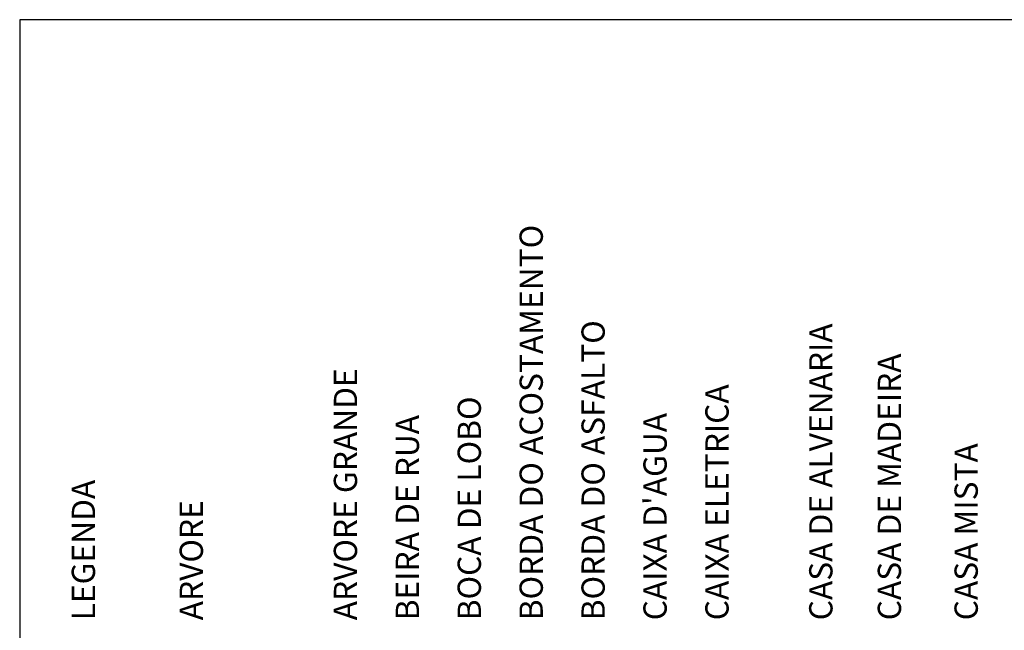
# Model space of a CAD drawing. Extents: x 186638 to 188531, y 1670533 to 1671880.
# Drawn here: x 187392 to 187435, y 1671391 to 1671418 of the extents above; entities that cross this region are included whole.
import ezdxf

# ---------------------------------------------------------------- set-up
doc = ezdxf.new("R2010")
doc.units = 0
doc.header["$LTSCALE"] = 12.7
doc.header["$MEASUREMENT"] = 0
doc.layers.add('TXT', color=5, linetype='CONTINUOUS')
doc.styles.add('R8', font='ROMANS.SHX', dxfattribs={"height": 1})

msp = doc.modelspace()

# ---------------------------------------------------------------- linework, layer by layer
at = {"layer": 'TXT'}
msp.add_lwpolyline([(187392.4735458463, 1671374.118342196), (187479.6889370776, 1671374.118342196), (187479.6889370776, 1671417.708445892), (187392.4735458463, 1671417.708445892)], close=True, dxfattribs=at)

# ---------------------------------------------------------------- texts
at = {"layer": 'TXT', "style": 'R8'}
for s, p in [('BORDA DO ACOSTAMENTO', (187414.9594015726, 1671391.885472826)), ('BORDA DO ASFALTO', (187417.6210000842, 1671391.885472826)), ('CASA DE ALVENARIA', (187427.4087357736, 1671391.885472826)), ('CASA DE MADEIRA', (187430.3549084544, 1671391.885472826)), ('ARVORE GRANDE', (187406.9746060523, 1671391.885472826)), ('CAIXA ELETRICA', (187422.9441971075, 1671391.885472826)), ('BOCA DE LOBO', (187412.297803061, 1671391.885472826)), ("CAIXA D'AGUA", (187420.2825985959, 1671391.885472826)), ('BEIRA DE RUA', (187409.6362045494, 1671391.885472826)), ('CASA MISTA', (187433.6544210492, 1671391.885472826)), ('LEGENDA', (187395.7113160978, 1671391.885472826)), ('ARVORE ', (187400.3500986256, 1671391.885472826))]:
    msp.add_text(s, height=1, rotation=90, dxfattribs=at).set_placement(p)

doc.saveas('drawing.dxf')
